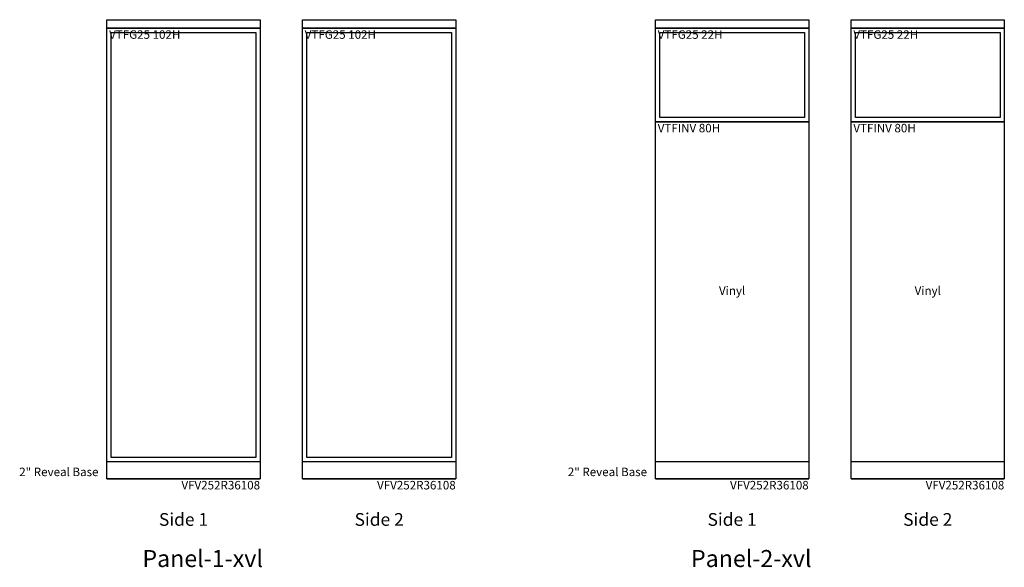
# Model space of a CAD drawing. Units: inches. Extents: x -291 to 437, y -178 to 244.
# Drawn here: x -52 to 179, y -178 to -49 of the extents above; entities that cross this region are included whole.
import ezdxf

# ---------------------------------------------------------------- set-up
doc = ezdxf.new("R2010")
doc.units = ezdxf.units.IN
doc.header["$MEASUREMENT"] = 0
doc.layers.add('A-FURN-PANEL-ELEVATION', color=7, linetype='Continuous')

# ---------------------------------------------------------------- blocks, each defined once
blk = doc.blocks.new('Panel-1-xvl Elevation')
at = {"layer": 'A-FURN-PANEL-ELEVATION'}
for p, q in [((42, 133), (42, 135)), ((42, 135), (78, 135)), ((78, 135), (78, 133)), ((88, 133), (88, 135)), ((88, 135), (124, 135)), ((124, 135), (124, 133)), ((78, 133), (42, 133)), ((42, 27), (42, 133)), ((42, 133), (78, 133)), ((42, 31), (42, 133)), ((42, 133), (78, 133)), ((43, 32), (43, 132)), ((43, 132), (77, 132)), ((77, 132), (77, 32)), ((78, 133), (78, 27)), ((78, 133), (78, 31)), ((124, 133), (88, 133)), ((88, 27), (88, 133)), ((88, 133), (124, 133)), ((88, 31), (88, 133)), ((88, 133), (124, 133)), ((89, 32), (89, 132)), ((89, 132), (123, 132)), ((123, 132), (123, 32)), ((124, 133), (124, 27)), ((124, 133), (124, 31)), ((78, 31), (42, 31)), ((77, 32), (43, 32)), ((124, 31), (88, 31)), ((123, 32), (89, 32)), ((42, 27), (78, 27)), ((78, 27), (42, 27)), ((88, 27), (124, 27)), ((124, 27), (88, 27))]:
    blk.add_line(p, q, dxfattribs=at)
at = {"flags": 1}
blk.add_attdef('CAPPANELWIDTH', (0, 0), '', height=0.001, dxfattribs=at)
blk.add_attdef('CAPPANELWIDTH', (0, 0), '', height=0.001, dxfattribs=at)
blk.add_attdef('CAPPANELWIDTH', (0, 0), '', height=0.001, dxfattribs=at)
at = {"layer": 'A-FURN-PANEL-ELEVATION'}
for s, insert, char_height, attachment_point in [('VTFG25 102H', (42.5, 132.5), 2, 1), ('VTFG25 102H', (88.5, 132.5), 2, 1), ('2" Reveal Base', (40, 27), 2, 9), ('VFV252R36108', (78, 26.5), 2, 3), ('VFV252R36108', (124, 26.5), 2, 3), ('Side 1', (60, 15), 3, 8), ('Side 2', (106, 15), 3, 8), ('Panel-1-xvl', (64.5, 5), 4, 8)]:
    blk.add_mtext(s, dxfattribs=dict(at, insert=insert, char_height=char_height, attachment_point=attachment_point))
blk = doc.blocks.new('Panel-2-xvl Elevation')
at = {"layer": 'A-FURN-PANEL-ELEVATION'}
for p, q in [((42, 133), (42, 135)), ((42, 135), (78, 135)), ((78, 135), (78, 133)), ((88, 133), (88, 135)), ((88, 135), (124, 135)), ((124, 135), (124, 133)), ((78, 133), (42, 133)), ((42, 27), (42, 133)), ((42, 133), (78, 133)), ((42, 111), (42, 133)), ((42, 133), (78, 133)), ((43, 112), (43, 132)), ((43, 132), (77, 132)), ((77, 132), (77, 112)), ((78, 133), (78, 27)), ((78, 133), (78, 111)), ((124, 133), (88, 133)), ((88, 27), (88, 133)), ((88, 133), (124, 133)), ((88, 111), (88, 133)), ((88, 133), (124, 133)), ((89, 112), (89, 132)), ((89, 132), (123, 132)), ((123, 132), (123, 112)), ((124, 133), (124, 27)), ((124, 133), (124, 111)), ((77, 112), (43, 112)), ((123, 112), (89, 112)), ((42, 31), (42, 111)), ((42, 111), (78, 111)), ((78, 111), (42, 111)), ((78, 111), (78, 31)), ((88, 31), (88, 111)), ((88, 111), (124, 111)), ((124, 111), (88, 111)), ((124, 111), (124, 31)), ((78, 31), (42, 31)), ((124, 31), (88, 31)), ((42, 27), (78, 27)), ((78, 27), (42, 27)), ((88, 27), (124, 27)), ((124, 27), (88, 27))]:
    blk.add_line(p, q, dxfattribs=at)
at = {"flags": 1}
blk.add_attdef('CAPPANELWIDTH', (0, 0), '', height=0.001, dxfattribs=at)
blk.add_attdef('CAPPANELWIDTH', (0, 0), '', height=0.001, dxfattribs=at)
blk.add_attdef('CAPPANELWIDTH', (0, 0), '', height=0.001, dxfattribs=at)
at = {"layer": 'A-FURN-PANEL-ELEVATION'}
for s, insert, char_height, attachment_point in [('VTFG25 22H', (42.5, 132.5), 2, 1), ('VTFG25 22H', (88.5, 132.5), 2, 1), ('VTFINV 80H', (42.5, 110.5), 2, 1), ('VTFINV 80H', (88.5, 110.5), 2, 1), ('Vinyl', (60, 71), 2, 5), ('Vinyl', (106, 71), 2, 5), ('2" Reveal Base', (40, 27), 2, 9), ('VFV252R36108', (78, 26.5), 2, 3), ('VFV252R36108', (124, 26.5), 2, 3), ('Side 1', (60, 15), 3, 8), ('Side 2', (106, 15), 3, 8), ('Panel-2-xvl', (64.5, 5), 4, 8)]:
    blk.add_mtext(s, dxfattribs=dict(at, insert=insert, char_height=char_height, attachment_point=attachment_point))

msp = doc.modelspace()

# ---------------------------------------------------------------- block references
for name, p in [('Panel-1-xvl Elevation', (-73.86514, -184.27326)), ('Panel-2-xvl Elevation', (55.13486, -184.27326))]:
    msp.add_blockref(name, p)

doc.saveas('drawing.dxf')
